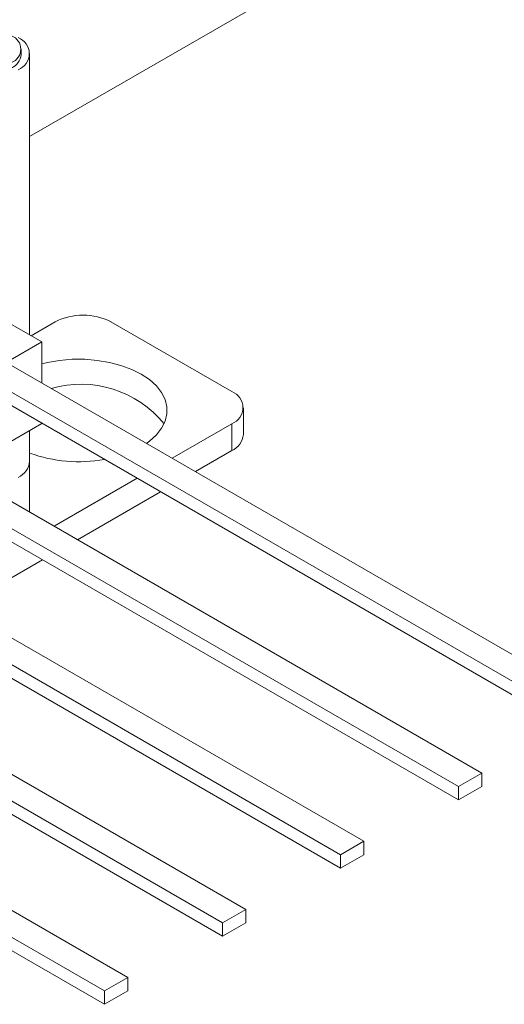
# Model space of a CAD drawing. Units: millimetres. Extents: x 2 to 278, y 1 to 215.
# Drawn here: x 249 to 260, y 173 to 196 of the extents above; entities that cross this region are included whole.
import ezdxf

# ---------------------------------------------------------------- set-up
doc = ezdxf.new("R2010")
doc.units = ezdxf.units.MM

msp = doc.modelspace()

# ---------------------------------------------------------------- linework, layer by layer
at = {"color": 7, "linetype": 'Continuous', "lineweight": 18}
for p, q in [((248.905, 192.867), (254.511, 196.104)), ((248.712, 194.74), (248.712, 194.864)), ((248.905, 188.339), (248.905, 194.762)), ((248.153, 188.773), (249.182, 188.179)), ((248.939, 188.32), (249.49, 188.638)), ((253.52, 187.046), (250.762, 188.638)), ((247.071, 188.461), (261.921, 179.889)), ((249.182, 188.179), (248.371, 187.711)), ((249.182, 188.179), (249.182, 187.243)), ((261.39, 179.583), (246.541, 188.155)), ((261.39, 179.276), (246.541, 187.849)), ((244.377, 186.906), (259.227, 178.334)), ((258.696, 178.027), (243.847, 186.6)), ((253.784, 186.066), (253.784, 186.678)), ((258.696, 177.721), (243.847, 186.293)), ((249.182, 186.318), (247.289, 185.225)), ((248.905, 185.454), (248.905, 186.158)), ((249.182, 186.324), (249.182, 186.318)), ((252.158, 185.525), (253.52, 186.311)), ((253.52, 185.698), (253.52, 186.311)), ((252.689, 185.218), (253.52, 185.698)), ((241.683, 185.351), (256.532, 176.778)), ((248.905, 184.292), (248.905, 185.454)), ((256.002, 176.472), (241.153, 185.044)), ((249.464, 183.969), (251.363, 185.065)), ((256.002, 176.166), (241.153, 184.738)), ((249.994, 183.663), (251.893, 184.759)), ((238.989, 183.795), (253.838, 175.223)), ((253.308, 174.917), (238.459, 183.489)), ((253.308, 174.611), (238.459, 183.183)), ((247.3, 182.108), (249.199, 183.204)), ((236.295, 182.24), (251.144, 173.668)), ((250.614, 173.362), (235.765, 181.934)), ((250.614, 173.055), (235.765, 181.628)), ((259.227, 178.334), (258.696, 178.027)), ((259.227, 178.027), (259.227, 178.334)), ((258.696, 177.721), (258.696, 178.027)), ((259.227, 178.027), (258.696, 177.721)), ((256.532, 176.778), (256.002, 176.472)), ((256.532, 176.472), (256.532, 176.778)), ((256.002, 176.166), (256.002, 176.472)), ((256.532, 176.472), (256.002, 176.166)), ((253.838, 175.223), (253.308, 174.917)), ((253.838, 174.917), (253.838, 175.223)), ((253.308, 174.611), (253.308, 174.917)), ((253.838, 174.917), (253.308, 174.611)), ((251.144, 173.668), (250.614, 173.362)), ((251.144, 173.362), (251.144, 173.668)), ((250.614, 173.055), (250.614, 173.362)), ((251.144, 173.362), (250.614, 173.055))]:
    msp.add_line(p, q, dxfattribs=at)
at = {"color": 7, "linetype": 'Continuous', "lineweight": 18, "flags": 128}
msp.add_lwpolyline([(249.182, 187.681), (249.312, 187.712), (249.59, 187.759), (249.876, 187.783), (250.164, 187.783), (250.45, 187.759), (250.728, 187.712), (250.99, 187.643), (251.234, 187.553), (251.452, 187.444), (251.641, 187.318), (251.797, 187.177), (251.917, 187.026), (251.999, 186.865), (252.04, 186.7), (252.04, 186.534), (251.999, 186.369), (251.917, 186.208), (251.797, 186.057), (251.641, 185.916), (251.57, 185.864)], dxfattribs=at)
at = {"color": 7, "linetype": 'Continuous', "lineweight": 18}
for centre, radius, start, end in [((248.376, 194.864), 0.327, 290.7834, 69.2166), ((248.502, 194.762), 0.393, 290.7834, 69.2166), ((250.126, 187.409), 1.383, 62.6097, 117.3903), ((250.078, 184.77), 2.443, 39.0866, 106.1341), ((253.381, 186.678), 0.393, 290.7834, 69.2166), ((253.333, 186.111), 0.453, 294.3747, 354.3052), ((250.021, 188.719), 3.274, 250.0716, 280.3958)]:
    msp.add_arc(centre, radius, start, end, dxfattribs=at)
at = {"color": 144, "linetype": 'Continuous', "lineweight": 18}
for centre, radius in [((248.337, 194.777), 0.377), ((248.454, 185.499), 0.453)]:
    msp.add_arc(centre, radius, 294.3747, 354.3052, dxfattribs=at)

doc.saveas('drawing.dxf')
